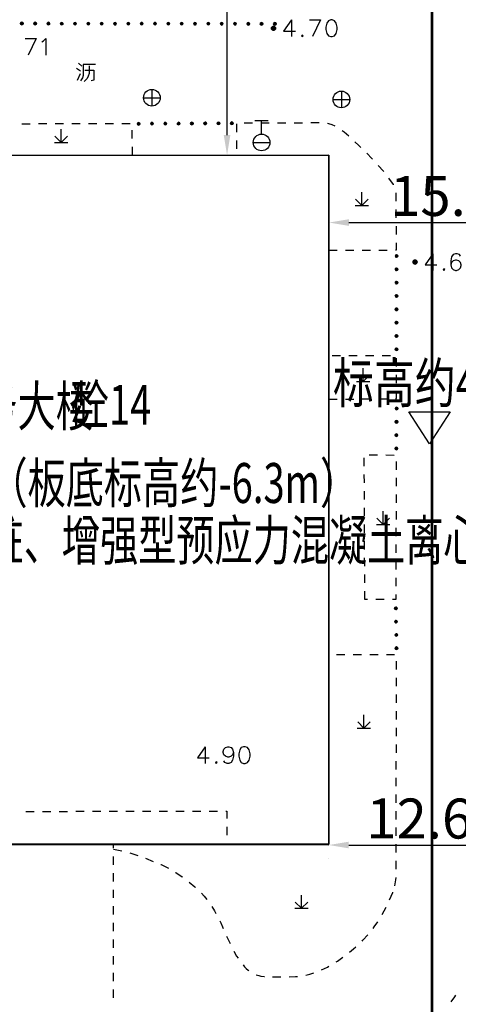
# Model space of a CAD drawing. Extents: x 72844660 to 150386322, y 83685770 to 169718748.
# Drawn here: x 73225744 to 73252083, y 85173694 to 85232864 of the extents above; entities that cross this region are included whole.
import ezdxf
from ezdxf.enums import TextEntityAlignment as Align

# ---------------------------------------------------------------- set-up
doc = ezdxf.new("R2010")
doc.units = 0
doc.header["$LTSCALE"] = 200
doc.linetypes.add('DASHEDX2', pattern=[1.5, 1, -0.5])
for name, color, linetype in [('0-现状建筑', 7, 'Continuous'), ('2', 7, 'Continuous'), ('2__CONSTRUCTION_', 7, 'Continuous'), ('DIM', 7, 'Continuous'), ('总图-地下室边线', 4, 'DASHEDX2')]:
    doc.layers.add(name, color=color, linetype=linetype)
doc.styles.add('sim0.7', font='sim.shx', dxfattribs={"width": 0.75, "bigfont": 'hzk.shx'})
doc.dimstyles.new('bz800', dxfattribs={"dimscale": 800, "dimtxt": 3, "dimasz": 1.5, "dimexe": 1, "dimexo": 1, "dimgap": 0.5, "dimtad": 1, "dimlfac": 0.001, "dimdsep": 46, "dimtxsty": 'sim0.7', "dimcen": 0.09, "dimclrd": 256, "dimclre": 256, "dimclrt": 256, "dimazin": 2, "dimtfac": 1, "dimtmove": 2, "dimatfit": 3, "dimfxl": 2, "dimtolj": 1, "dimtzin": 0, "dimarcsym": 2})

# ---------------------------------------------------------------- blocks, each defined once
blk = doc.blocks.new('*D194')
at = {"layer": '0-现状建筑', "lineweight": -2, "transparency": 16777216}
for p, q in [((73245506, 85183265), (73255784, 85183251)), ((73244305, 85182483), (73244305, 85182467)), ((73256983, 85182465), (73256983, 85182449))]:
    blk.add_line(p, q, dxfattribs=at)
at = {"layer": '0-现状建筑', "transparency": 16777216}
for points in [[(73245506, 85183465), (73245506, 85183065), (73244306, 85183267)], [(73255784, 85183451), (73255783, 85183051), (73256984, 85183249)]]:
    blk.add_solid(points, dxfattribs=at)
at = {"layer": 'Defpoints', "color": 0, "transparency": 16777216}
for p in [(73244306, 85183283), (73256984, 85183265), (73256984, 85183249)]:
    blk.add_point(p, dxfattribs=at)
at = {"layer": '0-现状建筑', "transparency": 16777216, "insert": (73250647, 85184858), "char_height": 2400, "attachment_point": 5, "rotation": 359.92028, "style": 'sim0.7'}
blk.add_mtext('\\A1;12.68', dxfattribs=at)
blk = doc.blocks.new('*D175')
at = {"layer": '0-现状建筑', "lineweight": -2, "transparency": 16777216}
blk.add_line((73238195, 85225929), (73238195, 85249311), dxfattribs=at)
at = {"layer": '0-现状建筑', "transparency": 16777216}
for points in [[(73237995, 85249311), (73238395, 85249311), (73238195, 85250511)], [(73237995, 85225929), (73238395, 85225929), (73238195, 85224729)]]:
    blk.add_solid(points, dxfattribs=at)
at = {"layer": 'Defpoints', "color": 0, "transparency": 16777216}
for p in [(73238195, 85250511), (73238195, 85250511), (73238195, 85224729)]:
    blk.add_point(p, dxfattribs=at)
at = {"layer": '0-现状建筑', "transparency": 16777216, "insert": (73236595, 85238067), "char_height": 2400, "attachment_point": 5, "rotation": 90, "style": 'sim0.7'}
blk.add_mtext('\\A1;25.78', dxfattribs=at)
blk = doc.blocks.new('*D197')
at = {"layer": '0-现状建筑', "lineweight": -2, "transparency": 16777216}
for p, q in [((73245511, 85220673), (73258644, 85220673)), ((73244311, 85219873), (73244311, 85219873))]:
    blk.add_line(p, q, dxfattribs=at)
at = {"layer": '0-现状建筑', "transparency": 16777216}
for points in [[(73245511, 85220873), (73245511, 85220473), (73244311, 85220673)], [(73258644, 85220873), (73258644, 85220473), (73259844, 85220673)]]:
    blk.add_solid(points, dxfattribs=at)
at = {"layer": 'Defpoints', "color": 0, "transparency": 16777216}
for p in [(73244311, 85220673), (73259844, 85220673), (73259844, 85220673)]:
    blk.add_point(p, dxfattribs=at)
at = {"layer": '0-现状建筑', "transparency": 16777216, "insert": (73252078, 85222273), "char_height": 2400, "attachment_point": 5, "style": 'sim0.7'}
blk.add_mtext('\\A1;15.53', dxfattribs=at)

msp = doc.modelspace()

# ---------------------------------------------------------------- hatches: boundary and pattern name
at = {"layer": '2', "linetype": 'Continuous'}
h = msp.add_hatch(color=8, dxfattribs=at)
edge = h.paths.add_edge_path()
edge.add_arc((73225869.023, 85232632.768), 75, 359.93875556, 539.93875555)
edge.add_arc((73225869.023, 85232632.768), 75, 179.93875555, 359.93875556)
h = msp.add_hatch(color=8, dxfattribs=at)
edge = h.paths.add_edge_path()
edge.add_arc((73226669.022, 85232631.913), 75, 359.93875556, 539.93875556)
edge.add_arc((73226669.022, 85232631.913), 75, 179.93875556, 359.93875556)
h = msp.add_hatch(color=8, dxfattribs=at)
edge = h.paths.add_edge_path()
edge.add_arc((73227469.022, 85232631.058), 75, 359.93875556, 539.93875556)
edge.add_arc((73227469.022, 85232631.058), 75, 179.93875556, 359.93875556)
h = msp.add_hatch(color=8, dxfattribs=at)
edge = h.paths.add_edge_path()
edge.add_arc((73228269.021, 85232630.202), 75, 359.93875556, 539.93875557)
edge.add_arc((73228269.021, 85232630.202), 75, 179.93875557, 359.93875556)
h = msp.add_hatch(color=8, dxfattribs=at)
edge = h.paths.add_edge_path()
edge.add_arc((73229069.021, 85232629.347), 75, 359.93875555, 539.93875555)
edge.add_arc((73229069.021, 85232629.347), 75, 179.93875555, 359.93875555)
h = msp.add_hatch(color=8, dxfattribs=at)
edge = h.paths.add_edge_path()
edge.add_arc((73229869.02, 85232628.492), 75, 359.93875556, 539.93875555)
edge.add_arc((73229869.02, 85232628.492), 75, 179.93875555, 359.93875556)
h = msp.add_hatch(color=8, dxfattribs=at)
edge = h.paths.add_edge_path()
edge.add_arc((73230669.02, 85232627.637), 75, 359.93875555, 539.93875556)
edge.add_arc((73230669.02, 85232627.637), 75, 179.93875556, 359.93875555)
h = msp.add_hatch(color=8, dxfattribs=at)
edge = h.paths.add_edge_path()
edge.add_arc((73231469.02, 85232626.782), 75, 359.93875557, 539.93875556)
edge.add_arc((73231469.02, 85232626.782), 75, 179.93875556, 359.93875557)
h = msp.add_hatch(color=8, dxfattribs=at)
edge = h.paths.add_edge_path()
edge.add_arc((73232269.019, 85232625.927), 75, 359.93875555, 539.93875556)
edge.add_arc((73232269.019, 85232625.927), 75, 179.93875556, 359.93875555)
h = msp.add_hatch(color=8, dxfattribs=at)
edge = h.paths.add_edge_path()
edge.add_arc((73233069.019, 85232625.072), 75, 359.93875555, 539.93875555)
edge.add_arc((73233069.019, 85232625.072), 75, 179.93875555, 359.93875555)
h = msp.add_hatch(color=8, dxfattribs=at)
edge = h.paths.add_edge_path()
edge.add_arc((73233869.018, 85232624.216), 75, 359.93875556, 539.93875556)
edge.add_arc((73233869.018, 85232624.216), 75, 179.93875556, 359.93875556)
h = msp.add_hatch(color=8, dxfattribs=at)
edge = h.paths.add_edge_path()
edge.add_arc((73234669.018, 85232623.361), 75, 359.93875557, 539.93875556)
edge.add_arc((73234669.018, 85232623.361), 75, 179.93875556, 359.93875557)
h = msp.add_hatch(color=8, dxfattribs=at)
edge = h.paths.add_edge_path()
edge.add_arc((73235469.017, 85232622.506), 75, 359.93875555, 539.93875556)
edge.add_arc((73235469.017, 85232622.506), 75, 179.93875556, 359.93875555)
h = msp.add_hatch(color=8, dxfattribs=at)
edge = h.paths.add_edge_path()
edge.add_arc((73236269.017, 85232621.651), 75, 359.93875556, 539.93875556)
edge.add_arc((73236269.017, 85232621.651), 75, 179.93875556, 359.93875556)
h = msp.add_hatch(color=8, dxfattribs=at)
edge = h.paths.add_edge_path()
edge.add_arc((73237069.016, 85232620.796), 75, 359.93875557, 539.93875556)
edge.add_arc((73237069.016, 85232620.796), 75, 179.93875556, 359.93875557)
h = msp.add_hatch(color=8, dxfattribs=at)
edge = h.paths.add_edge_path()
edge.add_arc((73237869.016, 85232619.941), 75, 359.93875554, 539.93875555)
edge.add_arc((73237869.016, 85232619.941), 75, 179.93875555, 359.93875554)
h = msp.add_hatch(color=8, dxfattribs=at)
edge = h.paths.add_edge_path()
edge.add_arc((73238669.015, 85232619.086), 75, 359.93875556, 539.93875556)
edge.add_arc((73238669.015, 85232619.086), 75, 179.93875556, 359.93875556)
h = msp.add_hatch(color=8, dxfattribs=at)
edge = h.paths.add_edge_path()
edge.add_arc((73239469.015, 85232618.231), 75, 359.93875555, 539.93875554)
edge.add_arc((73239469.015, 85232618.231), 75, 179.93875554, 359.93875555)
h = msp.add_hatch(color=8, dxfattribs=at)
edge = h.paths.add_edge_path()
edge.add_arc((73240269.015, 85232617.375), 75, 359.93875556, 539.93875556)
edge.add_arc((73240269.015, 85232617.375), 75, 179.93875556, 359.93875556)
h = msp.add_hatch(color=8, dxfattribs=at)
edge = h.paths.add_edge_path()
edge.add_arc((73241069.014, 85232616.52), 75, 359.93875556, 539.93875556)
edge.add_arc((73241069.014, 85232616.52), 75, 179.93875556, 359.93875556)
h = msp.add_hatch(color=8, dxfattribs=at)
edge = h.paths.add_edge_path()
edge.add_arc((73240985.206, 85232346.126), 120, 0, 180)
edge.add_arc((73240985.206, 85232346.126), 120, 180, 360)
h = msp.add_hatch(color=8, dxfattribs=at)
edge = h.paths.add_edge_path()
edge.add_arc((73232884.016, 85226606.39), 75, 0.35581389, 180.35581389)
edge.add_arc((73232884.016, 85226606.39), 75, 180.35581389, 360.35581389)
h = msp.add_hatch(color=8, dxfattribs=at)
edge = h.paths.add_edge_path()
edge.add_arc((73233684.001, 85226611.358), 75, 0.35581389, 180.35581388)
edge.add_arc((73233684.001, 85226611.358), 75, 180.35581388, 360.35581389)
h = msp.add_hatch(color=8, dxfattribs=at)
edge = h.paths.add_edge_path()
edge.add_arc((73234483.985, 85226616.326), 75, 0.35581388, 180.35581389)
edge.add_arc((73234483.985, 85226616.326), 75, 180.35581389, 360.35581388)
h = msp.add_hatch(color=8, dxfattribs=at)
edge = h.paths.add_edge_path()
edge.add_arc((73235283.97, 85226621.294), 75, 0.35581389, 180.35581389)
edge.add_arc((73235283.97, 85226621.294), 75, 180.35581389, 360.35581389)
h = msp.add_hatch(color=8, dxfattribs=at)
edge = h.paths.add_edge_path()
edge.add_arc((73236083.954, 85226626.262), 75, 0.3558139, 180.3558139)
edge.add_arc((73236083.954, 85226626.262), 75, 180.3558139, 360.3558139)
h = msp.add_hatch(color=8, dxfattribs=at)
edge = h.paths.add_edge_path()
edge.add_arc((73236883.939, 85226631.23), 75, 0.35581388, 180.35581389)
edge.add_arc((73236883.939, 85226631.23), 75, 180.35581389, 360.35581388)
h = msp.add_hatch(color=8, dxfattribs=at)
edge = h.paths.add_edge_path()
edge.add_arc((73237683.924, 85226636.198), 75, 0.35581389, 180.3558139)
edge.add_arc((73237683.924, 85226636.198), 75, 180.3558139, 360.35581389)
h = msp.add_hatch(color=8, dxfattribs=at)
edge = h.paths.add_edge_path()
edge.add_arc((73238483.908, 85226641.166), 75, 0.35581388, 180.35581389)
edge.add_arc((73238483.908, 85226641.166), 75, 180.35581389, 360.35581388)
h = msp.add_hatch(color=8, dxfattribs=at)
edge = h.paths.add_edge_path()
edge.add_arc((73248376.742, 85218659.484), 75, 89.95585001, 269.95585001)
edge.add_arc((73248376.742, 85218659.484), 75, 269.95585001, 449.95585001)
h = msp.add_hatch(color=8, dxfattribs=at)
edge = h.paths.add_edge_path()
edge.add_arc((73249486.206, 85218301.126), 120, 0, 180)
edge.add_arc((73249486.206, 85218301.126), 120, 180, 360)
h = msp.add_hatch(color=8, dxfattribs=at)
edge = h.paths.add_edge_path()
edge.add_arc((73248376.125, 85217859.484), 75, 89.95585001, 269.95584999)
edge.add_arc((73248376.125, 85217859.484), 75, 269.95584999, 449.95585001)
h = msp.add_hatch(color=8, dxfattribs=at)
edge = h.paths.add_edge_path()
edge.add_arc((73248375.509, 85217059.485), 75, 89.95585001, 269.95584999)
edge.add_arc((73248375.509, 85217059.485), 75, 269.95584999, 449.95585001)
h = msp.add_hatch(color=8, dxfattribs=at)
edge = h.paths.add_edge_path()
edge.add_arc((73248374.892, 85216259.485), 75, 89.95585001, 269.95584999)
edge.add_arc((73248374.892, 85216259.485), 75, 269.95584999, 449.95585001)
h = msp.add_hatch(color=8, dxfattribs=at)
edge = h.paths.add_edge_path()
edge.add_arc((73248374.276, 85215459.485), 75, 89.95585001, 269.95584999)
edge.add_arc((73248374.276, 85215459.485), 75, 269.95584999, 449.95585001)
h = msp.add_hatch(color=8, dxfattribs=at)
edge = h.paths.add_edge_path()
edge.add_arc((73248373.659, 85214659.485), 75, 89.95585001, 269.95584999)
edge.add_arc((73248373.659, 85214659.485), 75, 269.95584999, 449.95585001)
h = msp.add_hatch(color=8, dxfattribs=at)
edge = h.paths.add_edge_path()
edge.add_arc((73248373.043, 85213859.486), 75, 89.95585001, 269.95584999)
edge.add_arc((73248373.043, 85213859.486), 75, 269.95584999, 449.95585001)
h = msp.add_hatch(color=8, dxfattribs=at)
edge = h.paths.add_edge_path()
edge.add_arc((73248372.427, 85213059.486), 75, 89.95584999, 269.95584999)
edge.add_arc((73248372.427, 85213059.486), 75, 269.95584999, 449.95584999)
h = msp.add_hatch(color=8, dxfattribs=at)
edge = h.paths.add_edge_path()
edge.add_arc((73248376.811, 85209497.836), 75, 89.5950889, 269.59508889)
edge.add_arc((73248376.811, 85209497.836), 75, 269.59508889, 449.5950889)
h = msp.add_hatch(color=8, dxfattribs=at)
edge = h.paths.add_edge_path()
edge.add_arc((73248371.158, 85208697.856), 75, 89.59508888, 269.59508889)
edge.add_arc((73248371.158, 85208697.856), 75, 269.59508889, 449.59508888)
h = msp.add_hatch(color=8, dxfattribs=at)
edge = h.paths.add_edge_path()
edge.add_arc((73248365.504, 85207897.876), 75, 89.59508889, 269.59508888)
edge.add_arc((73248365.504, 85207897.876), 75, 269.59508888, 449.59508889)
h = msp.add_hatch(color=8, dxfattribs=at)
edge = h.paths.add_edge_path()
edge.add_arc((73248359.851, 85207097.896), 75, 89.59508889, 269.5950889)
edge.add_arc((73248359.851, 85207097.896), 75, 269.5950889, 449.59508889)
h = msp.add_hatch(color=8, dxfattribs=at)
edge = h.paths.add_edge_path()
edge.add_arc((73248333.515, 85197491.536), 75, 90.931275, 270.93127501)
edge.add_arc((73248333.515, 85197491.536), 75, 270.93127501, 450.931275)
h = msp.add_hatch(color=8, dxfattribs=at)
edge = h.paths.add_edge_path()
edge.add_arc((73248346.518, 85196691.642), 75, 90.931275, 270.93127501)
edge.add_arc((73248346.518, 85196691.642), 75, 270.93127501, 450.931275)
h = msp.add_hatch(color=8, dxfattribs=at)
edge = h.paths.add_edge_path()
edge.add_arc((73248359.52, 85195891.747), 75, 90.93127498, 270.93127498)
edge.add_arc((73248359.52, 85195891.747), 75, 270.93127498, 450.93127498)
h = msp.add_hatch(color=8, dxfattribs=at)
edge = h.paths.add_edge_path()
edge.add_arc((73248372.523, 85195091.853), 75, 90.931275, 270.931275)
edge.add_arc((73248372.523, 85195091.853), 75, 270.931275, 450.931275)

# ---------------------------------------------------------------- linework, layer by layer
at = {"layer": '0-现状建筑'}
msp.add_lwpolyline([(73202924.024, 85224696.906), (73202889.024, 85183288.906), (73244306.016, 85183282.902), (73244312.024, 85224728.906), (73202924.024, 85224696.906)], dxfattribs=at)
at = {"layer": '2', "color": 8, "linetype": 'Continuous'}
for p, q in [((73233679.024, 85228672.906), (73233679.024, 85227672.906)), ((73233679.024, 85228672.906), (73233679.024, 85227672.906)), ((73245059.024, 85228570.906), (73245059.024, 85227570.906)), ((73245059.024, 85228570.906), (73245059.024, 85227570.906)), ((73233179.024, 85228172.906), (73234179.024, 85228172.906)), ((73233179.024, 85228172.906), (73234179.024, 85228172.906)), ((73244559.024, 85228070.906), (73245559.024, 85228070.906)), ((73244559.024, 85228070.906), (73245559.024, 85228070.906)), ((73239726.024, 85226645.906), (73239226.024, 85226643.906)), ((73240670.024, 85226785.906), (73239870.024, 85226785.906)), ((73240670.024, 85226785.906), (73239870.024, 85226785.906)), ((73240726.024, 85226648.906), (73240226.024, 85226647.906)), ((73240270.024, 85225985.906), (73240270.024, 85226785.906)), ((73240270.024, 85225985.906), (73240270.024, 85226785.906)), ((73241726.024, 85226652.906), (73241226.024, 85226650.906)), ((73242726.024, 85226655.906), (73242226.024, 85226653.906)), ((73243726.024, 85226658.906), (73243226.024, 85226656.906)), ((73226368.024, 85226595.906), (73225868.024, 85226595.906)), ((73227368.024, 85226597.906), (73226868.024, 85226596.906)), ((73228368.024, 85226598.906), (73227868.024, 85226597.906)), ((73228232.024, 85225477.906), (73228231.024, 85226277.906)), ((73228232.024, 85225477.906), (73228231.024, 85226277.906)), ((73229368.024, 85226599.906), (73228868.024, 85226598.906)), ((73230368.024, 85226600.906), (73229868.024, 85226600.906)), ((73231368.024, 85226602.906), (73230868.024, 85226601.906)), ((73232368.024, 85226603.906), (73231868.024, 85226602.906)), ((73232500.024, 85225719.906), (73232491.024, 85226219.906)), ((73238764.024, 85226604.906), (73238764.024, 85226104.906)), ((73227832.024, 85225477.906), (73228632.024, 85225478.906)), ((73227832.024, 85225477.906), (73228632.024, 85225478.906)), ((73228232.024, 85225477.906), (73227855.024, 85225854.906)), ((73228232.024, 85225477.906), (73227855.024, 85225854.906)), ((73228232.024, 85225477.906), (73228612.024, 85225857.906)), ((73228232.024, 85225477.906), (73228612.024, 85225857.906)), ((73238765.024, 85225604.906), (73238765.024, 85225104.906)), ((73239770.024, 85225485.906), (73240770.024, 85225485.906)), ((73239770.024, 85225485.906), (73240770.024, 85225485.906)), ((73232518.024, 85224719.906), (73232509.024, 85225219.906)), ((73246284.024, 85221696.906), (73246283.024, 85222496.906)), ((73246284.024, 85221696.906), (73246283.024, 85222496.906)), ((73246284.024, 85221696.906), (73245907.024, 85222074.906)), ((73246284.024, 85221696.906), (73245907.024, 85222074.906)), ((73246284.024, 85221696.906), (73246664.024, 85222076.906)), ((73246284.024, 85221696.906), (73246664.024, 85222076.906)), ((73248353.024, 85221959.906), (73248348.024, 85222459.906)), ((73245884.024, 85221696.906), (73246684.024, 85221696.906)), ((73245884.024, 85221696.906), (73246684.024, 85221696.906)), ((73248361.024, 85220959.906), (73248357.024, 85221459.906)), ((73248369.024, 85219959.906), (73248365.024, 85220459.906)), ((73244311.024, 85219007.906), (73244811.024, 85219010.906)), ((73245311.024, 85219012.906), (73245811.024, 85219014.906)), ((73246311.024, 85219016.906), (73246811.024, 85219018.906)), ((73247311.024, 85219020.906), (73247811.024, 85219023.906)), ((73245009.024, 85212657.906), (73244509.024, 85212657.906)), ((73246009.024, 85212657.906), (73245509.024, 85212657.906)), ((73247009.024, 85212658.906), (73246509.024, 85212658.906)), ((73248009.024, 85212658.906), (73247509.024, 85212658.906)), ((73248374.024, 85212022.906), (73248373.024, 85212522.906)), ((73246377.024, 85211119.906), (73246377.024, 85211919.906)), ((73246377.024, 85211119.906), (73246377.024, 85211919.906)), ((73246377.024, 85211119.906), (73245999.024, 85211496.906)), ((73246377.024, 85211119.906), (73245999.024, 85211496.906)), ((73246377.024, 85211119.906), (73246757.024, 85211499.906)), ((73246377.024, 85211119.906), (73246757.024, 85211499.906)), ((73248378.024, 85211022.906), (73248376.024, 85211522.906)), ((73245977.024, 85211119.906), (73246777.024, 85211120.906)), ((73245977.024, 85211119.906), (73246777.024, 85211120.906)), ((73244310.024, 85210050.906), (73244810.024, 85210055.906)), ((73245310.024, 85210060.906), (73245810.024, 85210066.906)), ((73246310.024, 85210071.906), (73246810.024, 85210076.906)), ((73247310.024, 85210082.906), (73247810.024, 85210087.906)), ((73246437.024, 85206024.906), (73246435.024, 85206524.906)), ((73246732.024, 85206722.906), (73247232.024, 85206714.906)), ((73247732.024, 85206706.906), (73248232.024, 85206699.906)), ((73248356.024, 85206322.906), (73248354.024, 85205822.906)), ((73246441.024, 85205024.906), (73246439.024, 85205524.906)), ((73248352.024, 85205322.906), (73248350.024, 85204822.906)), ((73246445.024, 85204024.906), (73246443.024, 85204524.906)), ((73248348.024, 85204322.906), (73248346.024, 85203822.906)), ((73246448.024, 85203024.906), (73246447.024, 85203524.906)), ((73247570.024, 85202527.906), (73247569.024, 85203327.906)), ((73247570.024, 85202527.906), (73247569.024, 85203327.906)), ((73248345.024, 85203322.906), (73248343.024, 85202822.906)), ((73246452.024, 85202024.906), (73246450.024, 85202524.906)), ((73247170.024, 85202527.906), (73247970.024, 85202528.906)), ((73247170.024, 85202527.906), (73247970.024, 85202528.906)), ((73247570.024, 85202527.906), (73247193.024, 85202904.906)), ((73247570.024, 85202527.906), (73247193.024, 85202904.906)), ((73247570.024, 85202527.906), (73247950.024, 85202907.906)), ((73247570.024, 85202527.906), (73247950.024, 85202907.906)), ((73248341.024, 85202322.906), (73248339.024, 85201822.906)), ((73246456.024, 85201024.906), (73246454.024, 85201524.906)), ((73248337.024, 85201322.906), (73248335.024, 85200822.906)), ((73246460.024, 85200024.906), (73246458.024, 85200524.906)), ((73248334.024, 85200322.906), (73248332.024, 85199822.906)), ((73246464.024, 85199024.906), (73246462.024, 85199524.906)), ((73248330.024, 85199322.906), (73248328.024, 85198822.906)), ((73246468.024, 85198024.906), (73246466.024, 85198524.906)), ((73246634.024, 85198023.906), (73246468.024, 85198024.906)), ((73247634.024, 85198017.906), (73247134.024, 85198020.906)), ((73245261.024, 85194691.906), (73244761.024, 85194692.906)), ((73246261.024, 85194691.906), (73245761.024, 85194691.906)), ((73247261.024, 85194691.906), (73246761.024, 85194691.906)), ((73248261.024, 85194691.906), (73247761.024, 85194691.906)), ((73248377.024, 85193809.906), (73248378.024, 85194309.906)), ((73248374.024, 85192809.906), (73248375.024, 85193309.906)), ((73248371.024, 85191809.906), (73248372.024, 85192309.906)), ((73248368.024, 85190809.906), (73248370.024, 85191309.906)), ((73246419.024, 85190291.906), (73246041.024, 85190668.906)), ((73246419.024, 85190291.906), (73246041.024, 85190668.906)), ((73246419.024, 85190291.906), (73246419.024, 85191091.906)), ((73246419.024, 85190291.906), (73246419.024, 85191091.906)), ((73246419.024, 85190291.906), (73246799.024, 85190671.906)), ((73246419.024, 85190291.906), (73246799.024, 85190671.906)), ((73246019.024, 85190291.906), (73246819.024, 85190292.906)), ((73246019.024, 85190291.906), (73246819.024, 85190292.906)), ((73248366.024, 85189809.906), (73248367.024, 85190309.906)), ((73248363.024, 85188809.906), (73248364.024, 85189309.906)), ((73248360.024, 85187809.906), (73248361.024, 85188309.906)), ((73248357.024, 85186809.906), (73248359.024, 85187309.906)), ((73248355.024, 85185809.906), (73248356.024, 85186309.906)), ((73226117.024, 85185286.906), (73226617.024, 85185287.906)), ((73227117.024, 85185288.906), (73227617.024, 85185288.906)), ((73228117.024, 85185289.906), (73228617.024, 85185289.906)), ((73229117.024, 85185290.906), (73229617.024, 85185291.906)), ((73230117.024, 85185291.906), (73230617.024, 85185292.906)), ((73231117.024, 85185292.906), (73231617.024, 85185293.906)), ((73232117.024, 85185294.906), (73232617.024, 85185294.906)), ((73233117.024, 85185295.906), (73233617.024, 85185295.906)), ((73234117.024, 85185296.906), (73234617.024, 85185297.906)), ((73235117.024, 85185297.906), (73235617.024, 85185298.906)), ((73236117.024, 85185299.906), (73236617.024, 85185299.906)), ((73237117.024, 85185300.906), (73237617.024, 85185300.906)), ((73248352.024, 85184809.906), (73248353.024, 85185309.906)), ((73238178.024, 85184361.906), (73238179.024, 85183861.906)), ((73248349.024, 85183809.906), (73248350.024, 85184309.906)), ((73231382.024, 85183082.906), (73231382.024, 85183322.906)), ((73231382.024, 85183026.906), (73231869.024, 85182910.906)), ((73238179.024, 85183361.906), (73238179.024, 85183331.906)), ((73248346.024, 85182809.906), (73248348.024, 85183309.906)), ((73231382.024, 85182082.906), (73231382.024, 85182582.906)), ((73232354.024, 85182790.906), (73232829.024, 85182635.906)), ((73233299.024, 85182466.906), (73233763.024, 85182279.906)), ((73231382.024, 85181082.906), (73231382.024, 85181582.906)), ((73231381.024, 85180082.906), (73231381.024, 85180582.906)), ((73242667.024, 85179461.906), (73242667.024, 85180261.906)), ((73242667.024, 85179461.906), (73242667.024, 85180261.906)), ((73231381.024, 85179082.906), (73231381.024, 85179582.906)), ((73242267.024, 85179461.906), (73243067.024, 85179462.906)), ((73242267.024, 85179461.906), (73243067.024, 85179462.906)), ((73242667.024, 85179461.906), (73242289.024, 85179838.906)), ((73242667.024, 85179461.906), (73242289.024, 85179838.906)), ((73242667.024, 85179461.906), (73243047.024, 85179841.906)), ((73242667.024, 85179461.906), (73243047.024, 85179841.906)), ((73231381.024, 85178082.906), (73231381.024, 85178582.906)), ((73231380.024, 85177082.906), (73231380.024, 85177582.906)), ((73231380.024, 85176082.906), (73231380.024, 85176582.906)), ((73231380.024, 85175082.906), (73231380.024, 85175582.906)), ((73240934.024, 85175343.906), (73241434.024, 85175343.906)), ((73231379.024, 85174082.906), (73231379.024, 85174582.906))]:
    msp.add_line(p, q, dxfattribs=at)
at = {"layer": '2', "color": 8, "linetype": 'Continuous', "flags": 128}
for points in [[(73225944.023, 85232632.688, 1), (73225794.023, 85232632.848, 1)], [(73226744.022, 85232631.833, 1), (73226594.022, 85232631.993, 1)], [(73227544.022, 85232630.977, 1), (73227394.022, 85232631.138, 1)], [(73228344.021, 85232630.122, 1), (73228194.021, 85232630.283, 1)], [(73229144.021, 85232629.267, 1), (73228994.021, 85232629.427, 1)], [(73229944.02, 85232628.412, 1), (73229794.02, 85232628.572, 1)], [(73230744.02, 85232627.557, 1), (73230594.02, 85232627.717, 1)], [(73231544.019, 85232626.702, 1), (73231394.02, 85232626.862, 1)], [(73232344.019, 85232625.847, 1), (73232194.019, 85232626.007, 1)], [(73233144.019, 85232624.991, 1), (73232994.019, 85232625.152, 1)], [(73233944.018, 85232624.136, 1), (73233794.018, 85232624.297, 1)], [(73234744.018, 85232623.281, 1), (73234594.018, 85232623.441, 1)], [(73235544.017, 85232622.426, 1), (73235394.017, 85232622.586, 1)], [(73236344.017, 85232621.571, 1), (73236194.017, 85232621.731, 1)], [(73237144.016, 85232620.716, 1), (73236994.016, 85232620.876, 1)], [(73237944.016, 85232619.861, 1), (73237794.016, 85232620.021, 1)], [(73238744.015, 85232619.005, 1), (73238594.015, 85232619.166, 1)], [(73239544.015, 85232618.15, 1), (73239394.015, 85232618.311, 1)], [(73240344.014, 85232617.295, 1), (73240194.015, 85232617.456, 1)], [(73241144.014, 85232616.44, 1), (73240994.014, 85232616.6, 1)], [(73241105.206, 85232346.126, 1), (73240865.206, 85232346.126, 1)], [(73232959.015, 85226606.855, 1), (73232809.018, 85226605.924, 1)], [(73233758.999, 85226611.824, 1), (73233609.002, 85226610.892, 1)], [(73234558.984, 85226616.792, 1), (73234408.987, 85226615.86, 1)], [(73235358.968, 85226621.76, 1), (73235208.971, 85226620.828, 1)], [(73236158.953, 85226626.728, 1), (73236008.956, 85226625.796, 1)], [(73236958.938, 85226631.696, 1), (73236808.94, 85226630.764, 1)], [(73237758.922, 85226636.664, 1), (73237608.925, 85226635.732, 1)], [(73238558.907, 85226641.632, 1), (73238408.91, 85226640.7, 1)], [(73248376.799, 85218734.484, 1), (73248376.684, 85218584.484, 1)], [(73249606.206, 85218301.126, 1), (73249366.206, 85218301.126, 1)], [(73248376.183, 85217934.484, 1), (73248376.067, 85217784.484, 1)], [(73248375.566, 85217134.485, 1), (73248375.451, 85216984.485, 1)], [(73248374.95, 85216334.485, 1), (73248374.834, 85216184.485, 1)], [(73248374.334, 85215534.485, 1), (73248374.218, 85215384.485, 1)], [(73248373.717, 85214734.485, 1), (73248373.602, 85214584.485, 1)], [(73248373.101, 85213934.486, 1), (73248372.985, 85213784.486, 1)], [(73248372.484, 85213134.486, 1), (73248372.369, 85212984.486, 1)], [(73248377.341, 85209572.834, 1), (73248376.281, 85209422.838, 1)], [(73248371.688, 85208772.854, 1), (73248370.628, 85208622.858, 1)], [(73248366.034, 85207972.874, 1), (73248364.974, 85207822.878, 1)], [(73248360.381, 85207172.894, 1), (73248359.321, 85207022.898, 1)], [(73248332.296, 85197566.526, 1), (73248334.734, 85197416.546, 1)], [(73248345.299, 85196766.632, 1), (73248347.737, 85196616.651, 1)], [(73248358.301, 85195966.737, 1), (73248360.739, 85195816.757, 1)], [(73248371.304, 85195166.843, 1), (73248373.742, 85195016.863, 1)]]:
    msp.add_lwpolyline(points, format="xyb", close=True, dxfattribs=at)
for points in [[(73242057.024, 85232845.906), (73241585.024, 85232176.906), (73242302.024, 85232176.906)], [(73242057.024, 85232845.906), (73242057.024, 85231845.906)], [(73243144.024, 85232845.906), (73243813.024, 85232845.906)], [(73243813.024, 85232845.906), (73243333.024, 85231845.906)], [(73244420.024, 85232845.906), (73244278.024, 85232798.906), (73244183.024, 85232648.906), (73244136.024, 85232412.906), (73244136.024, 85232270.906), (73244183.024, 85232034.906), (73244278.024, 85231892.906), (73244420.024, 85231845.906), (73244514.024, 85231845.906), (73244656.024, 85231892.906), (73244758.024, 85232034.906), (73244805.024, 85232270.906), (73244805.024, 85232412.906), (73244758.024, 85232648.906), (73244656.024, 85232798.906), (73244514.024, 85232845.906), (73244420.024, 85232845.906)], [(73226071.024, 85231727.906), (73226740.024, 85231727.906)], [(73226740.024, 85231727.906), (73226260.024, 85230727.906)], [(73227071.024, 85231530.906), (73227165.024, 85231585.906), (73227307.024, 85231727.906), (73227307.024, 85230727.906)], [(73242719.024, 85231939.906), (73242671.024, 85231892.906), (73242719.024, 85231845.906), (73242766.024, 85231892.906), (73242719.024, 85231939.906)], [(73244693.024, 85226460.906), (73244505.024, 85226549.906), (73244302.024, 85226608.906), (73244223.024, 85226623.906)], [(73245499.024, 85225871.906), (73245220.024, 85226103.906), (73245110.024, 85226184.906)], [(73246231.024, 85225190.906), (73246110.024, 85225309.906), (73245866.024, 85225531.906)], [(73246931.024, 85224476.906), (73246890.024, 85224521.906), (73246585.024, 85224837.906)], [(73247604.024, 85223737.906), (73247582.024, 85223764.906), (73247271.024, 85224110.906)], [(73248196.024, 85222933.906), (73248186.024, 85222958.906), (73247917.024, 85223347.906)], [(73248311.024, 85219025.906), (73248377.024, 85219025.906), (73248373.024, 85219459.906)], [(73250558.024, 85218800.906), (73250086.024, 85218131.906), (73250803.024, 85218131.906)], [(73250558.024, 85218800.906), (73250558.024, 85217800.906)], [(73252212.024, 85218658.906), (73252157.024, 85218753.906), (73252015.024, 85218800.906), (73251920.024, 85218800.906), (73251779.024, 85218753.906), (73251684.024, 85218603.906), (73251637.024, 85218367.906), (73251637.024, 85218131.906), (73251684.024, 85217942.906), (73251779.024, 85217847.906), (73251920.024, 85217800.906), (73251968.024, 85217800.906), (73252109.024, 85217847.906), (73252212.024, 85217942.906), (73252259.024, 85218083.906), (73252259.024, 85218131.906), (73252212.024, 85218272.906), (73252109.024, 85218367.906), (73251968.024, 85218414.906), (73251920.024, 85218414.906), (73251779.024, 85218367.906), (73251684.024, 85218272.906), (73251637.024, 85218131.906)], [(73251220.024, 85217894.906), (73251172.024, 85217847.906), (73251220.024, 85217800.906), (73251267.024, 85217847.906), (73251220.024, 85217894.906)], [(73248310.024, 85210092.906), (73248381.024, 85210093.906), (73248380.024, 85210522.906)], [(73248326.024, 85198322.906), (73248325.024, 85198013.906), (73248134.024, 85198014.906)], [(73236885.024, 85189173.906), (73236413.024, 85188504.906), (73237130.024, 85188504.906)], [(73236885.024, 85189173.906), (73236885.024, 85188173.906)], [(73238586.024, 85188834.906), (73238531.024, 85188693.906), (73238436.024, 85188598.906), (73238295.024, 85188551.906), (73238247.024, 85188551.906), (73238106.024, 85188598.906), (73238011.024, 85188693.906), (73237964.024, 85188834.906), (73237964.024, 85188882.906), (73238011.024, 85189031.906), (73238106.024, 85189126.906), (73238247.024, 85189173.906), (73238295.024, 85189173.906), (73238436.024, 85189126.906), (73238531.024, 85189031.906), (73238586.024, 85188834.906), (73238586.024, 85188598.906), (73238531.024, 85188362.906), (73238436.024, 85188220.906), (73238295.024, 85188173.906), (73238200.024, 85188173.906), (73238058.024, 85188220.906), (73238011.024, 85188315.906)], [(73239193.024, 85189173.906), (73239051.024, 85189126.906), (73238956.024, 85188976.906), (73238909.024, 85188740.906), (73238909.024, 85188598.906), (73238956.024, 85188362.906), (73239051.024, 85188220.906), (73239193.024, 85188173.906), (73239287.024, 85188173.906), (73239429.024, 85188220.906), (73239531.024, 85188362.906), (73239578.024, 85188598.906), (73239578.024, 85188740.906), (73239531.024, 85188976.906), (73239429.024, 85189126.906), (73239287.024, 85189173.906), (73239193.024, 85189173.906)], [(73237547.024, 85188267.906), (73237499.024, 85188220.906), (73237547.024, 85188173.906), (73237594.024, 85188220.906), (73237547.024, 85188267.906)], [(73238117.024, 85185301.906), (73238177.024, 85185301.906), (73238178.024, 85184861.906)], [(73248345.024, 85181809.906), (73248344.024, 85181975.906), (73248345.024, 85182309.906)], [(73234227.024, 85182092.906), (73234243.024, 85182085.906), (73234674.024, 85181869.906)], [(73235107.024, 85181620.906), (73235125.024, 85181609.906), (73235498.024, 85181349.906), (73235517.024, 85181334.906)], [(73248274.024, 85180815.906), (73248337.024, 85181178.906), (73248344.024, 85181309.906)], [(73235916.024, 85181032.906), (73236257.024, 85180753.906), (73236300.024, 85180712.906)], [(73236659.024, 85180365.906), (73236820.024, 85180192.906), (73236987.024, 85179988.906)], [(73247960.024, 85179974.906), (73248150.024, 85180417.906), (73248155.024, 85180434.906)], [(73237274.024, 85179579.906), (73237436.024, 85179317.906), (73237529.024, 85179149.906)], [(73247506.024, 85179084.906), (73247632.024, 85179301.906), (73247746.024, 85179522.906)], [(73237754.024, 85178702.906), (73237813.024, 85178585.906), (73237920.024, 85178346.906), (73237963.024, 85178248.906)], [(73246961.024, 85178247.906), (73247039.024, 85178347.906), (73247248.024, 85178656.906)], [(73238166.024, 85177791.906), (73238238.024, 85177636.906), (73238379.024, 85177339.906)], [(73246305.024, 85177493.906), (73246355.024, 85177539.906), (73246645.024, 85177860.906)], [(73245555.024, 85176832.906), (73245798.024, 85177025.906), (73245938.024, 85177154.906)], [(73238606.024, 85176894.906), (73238770.024, 85176590.906), (73238857.024, 85176462.906)], [(73244746.024, 85176246.906), (73244823.024, 85176293.906), (73245156.024, 85176532.906)], [(73239156.024, 85176062.906), (73239245.024, 85175955.906), (73239348.024, 85175854.906), (73239472.024, 85175742.906), (73239512.024, 85175713.906)], [(73243873.024, 85175760.906), (73244219.024, 85175930.906), (73244317.024, 85175989.906)], [(73239949.024, 85175474.906), (73240106.024, 85175424.906), (73240231.024, 85175394.906), (73240433.024, 85175361.906), (73240435.024, 85175361.906)], [(73241934.024, 85175343.906), (73242305.024, 85175357.906), (73242434.024, 85175366.906)], [(73242927.024, 85175441.906), (73243168.024, 85175498.906), (73243408.024, 85175578.906)], [(73251924.024, 85174243.906), (73251855.024, 85174138.906), (73251626.024, 85173842.906)]]:
    msp.add_lwpolyline(points, dxfattribs=at)
msp.add_lwpolyline([(73202924.024, 85224696.906), (73244312.024, 85224728.906), (73244306.024, 85183338.906), (73202889.024, 85183288.906)], close=True, dxfattribs=at)
at = {"layer": '2', "color": 8, "linetype": 'Continuous'}
for centre, radius in [((73225869.023, 85232632.768), 75), ((73226669.022, 85232631.913), 75), ((73227469.022, 85232631.058), 75), ((73228269.021, 85232630.202), 75), ((73229069.021, 85232629.347), 75), ((73229869.02, 85232628.492), 75), ((73230669.02, 85232627.637), 75), ((73231469.02, 85232626.782), 75), ((73232269.019, 85232625.927), 75), ((73233069.019, 85232625.072), 75), ((73233869.018, 85232624.216), 75), ((73234669.018, 85232623.361), 75), ((73235469.017, 85232622.506), 75), ((73236269.017, 85232621.651), 75), ((73237069.016, 85232620.796), 75), ((73237869.016, 85232619.941), 75), ((73238669.015, 85232619.086), 75), ((73239469.015, 85232618.231), 75), ((73240269.015, 85232617.375), 75), ((73241069.014, 85232616.52), 75), ((73240985.206, 85232346.126), 120), ((73240985.144, 85232346.051), 79.2), ((73240985.078, 85232345.972), 36), ((73233679.024, 85228172.906), 500), ((73233679.024, 85228172.906), 500), ((73245059.024, 85228070.906), 500), ((73245059.024, 85228070.906), 500), ((73232884.016, 85226606.39), 75), ((73233684.001, 85226611.358), 75), ((73234483.985, 85226616.326), 75), ((73235283.97, 85226621.294), 75), ((73236083.954, 85226626.262), 75), ((73236883.939, 85226631.23), 75), ((73237683.924, 85226636.198), 75), ((73238483.908, 85226641.166), 75), ((73240270.024, 85225485.906), 500), ((73240270.024, 85225485.906), 500), ((73248376.742, 85218659.484), 75), ((73249486.206, 85218301.126), 120), ((73249486.144, 85218301.051), 79.2), ((73248376.125, 85217859.484), 75), ((73249486.078, 85218300.972), 36), ((73248375.509, 85217059.485), 75), ((73248374.892, 85216259.485), 75), ((73248374.276, 85215459.485), 75), ((73248373.659, 85214659.485), 75), ((73248373.043, 85213859.486), 75), ((73248372.427, 85213059.486), 75), ((73248376.811, 85209497.836), 75), ((73248371.158, 85208697.856), 75), ((73248365.504, 85207897.876), 75), ((73248359.851, 85207097.896), 75), ((73248333.515, 85197491.536), 75), ((73248346.518, 85196691.642), 75), ((73248359.52, 85195891.747), 75), ((73248372.523, 85195091.853), 75)]:
    msp.add_circle(centre, radius, dxfattribs=at)
at = {"layer": '2__CONSTRUCTION_', "color": 8, "linetype": 'Continuous', "flags": 128}
for points in [[(73229275.024, 85230244.906), (73229475.024, 85230069.906)], [(73229163.024, 85229957.906), (73229388.024, 85229782.906)], [(73229213.024, 85229232.906), (73229400.024, 85229632.906)], [(73230300.024, 85230169.906), (73229563.024, 85230169.906), (73229563.024, 85229657.906), (73229563.024, 85229507.906), (73229513.024, 85229369.906), (73229400.024, 85229194.906)], [(73229913.024, 85230082.906), (73229913.024, 85229632.906), (73229863.024, 85229469.906), (73229788.024, 85229332.906), (73229700.024, 85229232.906), (73229613.024, 85229157.906)], [(73229650.024, 85229832.906), (73230188.024, 85229832.906), (73230188.024, 85229232.906), (73230025.024, 85229182.906)]]:
    msp.add_lwpolyline(points, dxfattribs=at)
at = {"layer": 'DIM', "linetype": 'ByBlock'}
msp.add_lwpolyline([(73249113.767, 85209305.985), (73251599.94, 85209305.985), (73250356.854, 85207383.445), (73249113.767, 85209305.985)], dxfattribs=at)
at = {"layer": '总图-地下室边线', "color": 5, "ltscale": 20, "const_width": 150}
msp.add_lwpolyline([(73240404.024, 85242427.156), (73250504.024, 85242427.156), (73250504.024, 85139727.156), (73184879.024, 85139727.156), (73184879.024, 85140152.156), (73184879.024, 85140152.156), (73104752.546, 85140177.156), (73104752.546, 85140177.156), (73104752.546, 85140177.156), (73095404.024, 85145957.156), (73095404.024, 85170297.156), (73098134.024, 85170297.156), (73098134.024, 85290477.156), (73190404.024, 85290477.156), (73190404.024, 85267577.156), (73190404.024, 85255077.156), (73190404.024, 85242177.156), (73197804.024, 85242177.156)], dxfattribs=at)

# ---------------------------------------------------------------- texts
at = {"layer": '0-现状建筑', "linetype": 'ByBlock', "style": 'sim0.7', "width": 0.7}
for s, p in [('砼14', (73228809.543, 85209720.691)), ('西溪谷商务大楼', (73214153.591, 85209644.099)), ('现状一层地下室（板底标高约-6.3m）', (73207881.613, 85205020.724)), ('桩基为900钻孔灌注桩、增强型预应力混凝土离心桩', (73203831.522, 85201575.568))]:
    msp.add_text(s, height=2400, dxfattribs=at).set_placement(p, align=Align.MIDDLE_LEFT)
at = {"layer": 'DIM', "linetype": 'ByBlock', "style": 'sim0.7', "width": 0.75}
msp.add_text('标高约4.7m', height=2400, dxfattribs=at).set_placement((73244559.709, 85211033.535), align=Align.MIDDLE_LEFT)

# ---------------------------------------------------------------- dimensions: what is measured, and where the dimension line sits
at = {"layer": '0-现状建筑'}
dim = msp.add_linear_dim(base=(73238195.471, 85250511.211), p1=(73238195.471, 85224728.906), p2=(73238195.471, 85250511.211), angle=90, dimstyle='bz800', dxfattribs=at)
dim.commit()
dim.dimension.update_dxf_attribs({"geometry": '*D175', "text_midpoint": (73236595.471, 85238066.869), "dimtype": 161})
for p1, p2, distance, picture, middle in [((73244311.436, 85220672.904), (73259843.687, 85220672.903), 0, '*D197', (73252077.561, 85222272.903)), ((73244306.016, 85183282.902), (73256983.795, 85183265.262), -15.802, '*D194', (73250647.109, 85184858.278))]:
    dim = msp.add_aligned_dim(p1=p1, p2=p2, distance=distance, dimstyle='bz800', dxfattribs=at)
    dim.commit()
    dim.dimension.update_dxf_attribs({"geometry": picture, "text_midpoint": middle})

doc.saveas('drawing.dxf')
